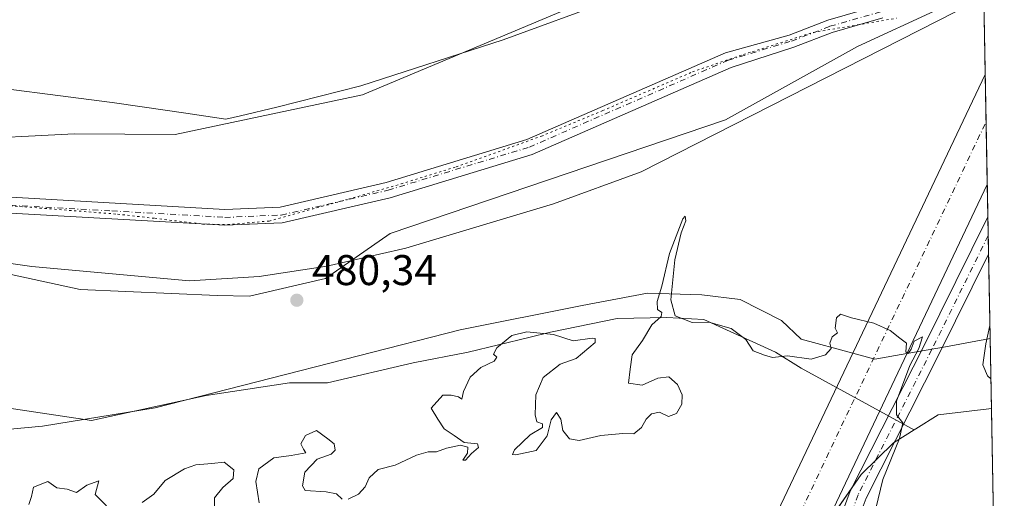
# Model space of a CAD drawing. Units: metres. Extents: x 624379 to 627830, y 4736494 to 4738869.
# Drawn here: x 627600 to 627830, y 4736698 to 4736809 of the extents above; entities that cross this region are included whole.
import ezdxf

# ---------------------------------------------------------------- set-up
doc = ezdxf.new("R2010")
doc.units = ezdxf.units.M
doc.header["$MEASUREMENT"] = 0
doc.linetypes.add('DGN Style 4', pattern=[2.6384748266838614, 1.318413404963828, -0.6592067024819142, 0.001648016756204785, -0.6592067024819142])
doc.linetypes.add('DGN Style 5', pattern=[1.1536117293433497, 0.4944050268614355, -0.6592067024819142])
for name, color, linetype, lineweight in [('Arbolado forestal CxS', 92, 'Continuous', 0), ('Camino Cxs', 7, 'Continuous', 0), ('Camino eje', 30, 'DGN Style 4', 13), ('Comarca CxS', 21, 'Continuous', 0), ('Comunidad Autónoma CxS', 142, 'Continuous', 0), ('Corriente artificial Cxs', 4, 'Continuous', 13), ('Corriente artificial eje', 142, 'DGN Style 4', 0), ('Cultivos herbáceos CxS', 92, 'Continuous', 0), ('Curva de nivel normal', 30, 'Continuous', 0), ('Espacio natural protegido', 121, 'Continuous', 13), ('Espacio natural protegido CxS', 121, 'Continuous', 0), ('Huerta CxS', 92, 'Continuous', 0), ('Municipio', 91, 'Continuous', 13), ('Municipio CxS', 4, 'Continuous', 0), ('Provincia CxS', 1, 'Continuous', 0), ('Punto de cota en terreno', 7, 'Continuous', 0), ('Rótulo de punto de cota en terreno', 7, 'Continuous', 0), ('Vía pecuaria CxS', 92, 'Continuous', 13), ('Vía pecuaria eje', 92, 'DGN Style 5', 0)]:
    doc.layers.add(name, color=color, linetype=linetype, lineweight=lineweight)
doc.styles.add('Style-Arial', font='txt')

# ---------------------------------------------------------------- blocks, each defined once
blk = doc.blocks.new('*U9')
at = {"layer": 'Cultivos herbáceos CxS', "color": 92, "linetype": 'Continuous', "lineweight": 0}
blk.add_polyline3d([(627821.8521999996, 4736972.939400001, 481.6334999999963), (627823.8333000002, 4736866.036, 480.2756999999983), (627801.3963000001, 4736847.690099999, 480.1091000000015), (627737.2605, 4736815.813899999, 480.1711000000069), (627679.9501, 4736791.710700001, 480.4910999999993), (627636.3037, 4736782.5153, 480.976999999999), (627612.7927000001, 4736782.647700001, 481.1888999999938), (627585.1284999996, 4736781.2459, 481.3570999999939), (627543.9499000004, 4736793.248299999, 481.6031999999978), (627500.9008999999, 4736804.496900001, 481.2899000000034), (627454.4309, 4736807.4033, 481.0516999999964), (627380.3689000001, 4736814.669299999, 480.9064000000071), (627230.9017000003, 4736814.509099999, 481.7253999999957)], dxfattribs=at)
blk = doc.blocks.new('*U14')
at = {"layer": 'Arbolado forestal CxS', "color": 92, "linetype": 'Continuous', "lineweight": 0}
for points in [[(627380.3689000001, 4736814.669299999, 480.9064000000071), (627454.4309, 4736807.4033, 481.0516999999964), (627500.9008999999, 4736804.496900001, 481.2899000000034), (627543.9499000004, 4736793.248299999, 481.6031999999978), (627585.1284999996, 4736781.2459, 481.3570999999939), (627612.7927000001, 4736782.647700001, 481.1888999999938), (627636.3037, 4736782.5153, 480.976999999999), (627679.9501, 4736791.710700001, 480.4910999999993), (627737.2605, 4736815.813899999, 480.1711000000069)], [(627814.2034999998, 4736811.749100001, 480.5090999999957), (627795.3243000006, 4736803.030300001, 480.559500000003), (627764.5758999997, 4736785.8957, 480.6533999999957), (627686.4083000004, 4736759.4387, 480.6313999999985), (627671.3208999997, 4736748.947899999, 480.6224999999977), (627653.6189000001, 4736744.756100001, 480.3430999999982), (627646.1199000003, 4736744.918099999, 480.4012999999978), (627614.1719000004, 4736746.3715, 480.6040000000066), (627560.4401000004, 4736757.996099999, 480.9921999999933), (627525.5881000003, 4736763.8095, 481.0063999999985), (627508.2351000002, 4736760.741900001, 480.2976999999955), (627504.5421000002, 4736763.8079, 480.4119000000064), (627485.9501, 4736771.6711, 480.8629999999976), (627467.9945, 4736779.5483, 481.1296000000002), (627423.9347000001, 4736792.8729, 481.1762000000017), (627396.0727000004, 4736800.0711, 481.2082999999984), (627325.0719, 4736790.857899999, 480.7592000000004)]]:
    blk.add_polyline3d(points, dxfattribs=at)
blk = doc.blocks.new('5PATER')
at = {"layer": 'Huerta CxS', "linetype": 'Continuous', "lineweight": 0}
h = blk.add_hatch(color=51, dxfattribs=at)
edge = h.paths.add_edge_path()
edge.add_ellipse((0, 0), major_axis=(-0.1095731443231308, -0.1110710700762829), ratio=0.9994222409660322, start_angle=0, end_angle=360)

msp = doc.modelspace()

# ---------------------------------------------------------------- linework, layer by layer
at = {"layer": 'Arbolado forestal CxS', "color": 92, "linetype": 'Continuous', "lineweight": 0, "extrusion": (0.0007294514730761123, -0.03936170532373217, 0.9992247615299354), "elevation": -185508.4068279203, "flags": 128}
msp.add_lwpolyline([(715484.6258619237, 4720645.304078769), (715484.6258619237, 4720577.42741458)], dxfattribs=at)
at = {"layer": 'Arbolado forestal CxS', "color": 92, "linetype": 'Continuous', "lineweight": 0}
for points in [[(626680.9562999997, 4737128.8643, 485.054099999994), (626714.8975000001, 4737090.0679, 484.3138000000035), (626766.2147000004, 4737052.5185, 483.8748999999953), (626847.8469000002, 4737009.750499999, 482.7260999999999), (626981.4477000004, 4736992.310900001, 482.1891999999935), (626997.4225000005, 4736989.4045, 482.2697999999946), (627017.7522999998, 4736976.326300001, 482.5853999999963), (627066.1464999998, 4736944.433900001, 482.3050999999978), (627164.8465, 4736843.5977, 482.1440000000002), (627189.3410999998, 4736826.964500001, 482.0988000000071), (627206.0268999999, 4736819.060500001, 482.1301999999997), (627230.9017000003, 4736814.509099999, 481.7253999999957), (627380.3689000001, 4736814.669299999, 480.9064000000071), (627454.4309, 4736807.4033, 481.0516999999964), (627500.9008999999, 4736804.496900001, 481.2899000000034), (627543.9499000004, 4736793.248299999, 481.6031999999978), (627585.1284999996, 4736781.2459, 481.3570999999939), (627612.7927000001, 4736782.647700001, 481.1888999999938), (627636.3037, 4736782.5153, 480.976999999999), (627679.9501, 4736791.710700001, 480.4910999999993), (627737.2605, 4736815.813899999, 480.1711000000069), (627801.3963000001, 4736847.690099999, 480.1091000000015), (627823.8333000002, 4736866.036, 480.2756999999983)], [(627824.7207000004, 4736818.1469, 480.2850999999937), (627814.2034999998, 4736811.749100001, 480.5090999999957), (627795.3243000006, 4736803.030300001, 480.559500000003), (627764.5758999997, 4736785.8957, 480.6533999999957), (627686.4083000004, 4736759.4387, 480.6313999999985), (627671.3208999997, 4736748.947899999, 480.6224999999977), (627653.6189000001, 4736744.756100001, 480.3430999999982), (627646.1199000003, 4736744.918099999, 480.4012999999978), (627614.1719000004, 4736746.3715, 480.6040000000066), (627560.4401000004, 4736757.996099999, 480.9921999999933), (627525.5881000003, 4736763.8095, 481.0063999999985), (627508.2351000002, 4736760.741900001, 480.2976999999955)], [(627508.2351000002, 4736760.741900001, 480.2976999999955), (627514.2418999998, 4736755.753699999, 480.0923999999941), (627522.7927000001, 4736741.956700001, 480.2446000000054), (627529.9433000004, 4736728.934699999, 480.1361999999936), (627554.6310999999, 4736717.3103, 480.3475999999937), (627573.5091000004, 4736711.497099999, 480.3678999999975), (627605.3331000004, 4736714.490700001, 480.3994999999995), (627631.5972999996, 4736718.7623, 480.3454999999958), (627702.7077000003, 4736736.910499999, 480.4067000000068), (627731.1788999997, 4736742.6031, 480.3092000000034), (627746.3668999998, 4736745.470899999, 480.2983999999997), (627759.0818999996, 4736745.106899999, 480.3181000000041), (627768.0000999998, 4736744.0277, 480.3595999999961), (627777.6328999996, 4736739.149499999, 480.2522999999928), (627782.2527000001, 4736734.7345, 480.1704000000027), (627794.2631000001, 4736731.481899999, 479.9717999999993), (627799.4266999997, 4736730.083500001, 479.9370999999956), (627806.8872999996, 4736731.395600001, 480.0274999999965), (627815.8847000003, 4736732.9781, 480.1432999999961), (627826.2631000001, 4736734.9154, 479.9603999999963)], [(627573.5091000004, 4736711.497099999, 480.3678999999975), (627605.3331000004, 4736714.490700001, 480.3994999999995), (627631.5972999996, 4736718.7623, 480.3454999999958), (627702.7077000003, 4736736.910499999, 480.4067000000068), (627731.1788999997, 4736742.6031, 480.3092000000034), (627746.3668999998, 4736745.470899999, 480.2983999999997), (627759.0818999996, 4736745.106899999, 480.3181000000041), (627768.0000999998, 4736744.0277, 480.3595999999961), (627777.6328999996, 4736739.149499999, 480.2522999999928), (627782.2527000001, 4736734.7345, 480.1704000000027), (627794.2631000001, 4736731.481899999, 479.9717999999993), (627799.4266999997, 4736730.083500001, 479.9370999999956), (627806.8872999996, 4736731.395600001, 480.0274999999965), (627815.8847000003, 4736732.9781, 480.1432999999961), (627826.2631000001, 4736734.9154, 479.9603999999963), (627827.5197999999, 4736667.103, 477.2881999999955)]]:
    msp.add_polyline3d(points, dxfattribs=at)
at = {"layer": 'Camino Cxs', "color": 7, "linetype": 'Continuous', "lineweight": 0, "extrusion": (1.170793171911686e-05, -0.0006319232677279665, 0.9999998002679341), "elevation": -2505.79407160132, "flags": 128}
msp.add_lwpolyline([(627825.7322356821, 4736762.620489158), (627825.8934357463, 4736753.919887423)], dxfattribs=at)
at = {"layer": 'Camino Cxs', "color": 7, "linetype": 'Continuous', "lineweight": 0, "extrusion": (-0.7379028464626081, 0.3656276591830855, 0.5672881137681967), "elevation": 1268886.329871005, "flags": 128}
msp.add_lwpolyline([(-4523044.875365195, -873499.780389393), (-4523019.000492188, -873499.7371602961), (-4522981.23491111, -873500.3800109712)], dxfattribs=at)
at = {"layer": 'Camino Cxs', "color": 7, "linetype": 'Continuous', "lineweight": 0}
for points in [[(627354.7901, 4736803.090100001, 492.5402000000031), (627382.4101, 4736806.620100001, 489.0571000000054), (627401.4101, 4736804.5701, 495.3190000000032), (627423.6300999997, 4736798.780099999, 488.4548000000068), (627452.7901, 4736789.9001, 485.9631999999983), (627470.1201, 4736782.950099999, 485.5835999999982), (627481.3400999998, 4736779.340100001, 484.8591000000015), (627490.4200999998, 4736777.8101, 481.9726999999984), (627505.9001000002, 4736782.5001, 484.8000000000029), (627526.4401000004, 4736778.200099999, 481.8205000000017), (627546.7500999998, 4736772.4001, 482.4824999999983), (627567.8201000001, 4736768.4901, 481.2939000000042), (627595.2600999996, 4736768.0101, 481.0123000000021), (627647.8800999997, 4736765.020099999, 481.4397000000026), (627660.7600999996, 4736765.5601, 480.9839999999967), (627685.4600999998, 4736771.300100001, 480.6441999999952), (627718.2401000002, 4736781.300100001, 480.6135999999969), (627764.6201, 4736801.5701, 480.922000000006), (627779.4128999999, 4736805.681299999, 480.3010999999969), (627788.4619000005, 4736809.1503, 480.5678000000044), (627800.5824999996, 4736812.6349, 480.5823999999994)], [(627354.7901, 4736803.090100001, 492.5402000000031), (627382.4101, 4736806.620100001, 489.0571000000054), (627401.4101, 4736804.5701, 495.3190000000032), (627423.6300999997, 4736798.780099999, 488.4548000000068), (627452.7901, 4736789.9001, 485.9631999999983), (627470.1201, 4736782.950099999, 485.5835999999982), (627481.3400999998, 4736779.340100001, 484.8591000000015), (627490.4200999998, 4736777.8101, 481.9726999999984), (627505.9001000002, 4736782.5001, 484.8000000000029), (627526.4401000004, 4736778.200099999, 481.8205000000017), (627546.7500999998, 4736772.4001, 482.4824999999983), (627567.8201000001, 4736768.4901, 481.2939000000042), (627595.2600999996, 4736768.0101, 481.0123000000021), (627647.8800999997, 4736765.020099999, 481.4397000000026), (627660.7600999996, 4736765.5601, 480.9839999999967), (627685.4600999998, 4736771.300100001, 480.6441999999952), (627718.2401000002, 4736781.300100001, 480.6135999999969), (627764.6201, 4736801.5701, 480.922000000006), (627779.4128999999, 4736805.681299999, 480.3010999999969), (627788.4619000005, 4736809.1503, 480.5678000000044), (627800.5824999996, 4736812.6349, 480.5823999999994)], [(627801.2644999997, 4736809.7095, 480.5433000000049), (627789.4151, 4736806.3027, 480.5212000000029), (627780.4867000004, 4736802.880100001, 480.309699999998), (627765.9001000002, 4736798.100099999, 480.7256000000052), (627719.5201000003, 4736777.8301, 481.6138000000064), (627686.4200999998, 4736767.7301, 480.9657000000007), (627661.2600999996, 4736761.880100001, 480.7163), (627647.8501000004, 4736761.3201, 480.7596000000049), (627595.1201, 4736764.3101, 481.0059000000037), (627567.4401000004, 4736764.800100001, 482.6450999999943), (627545.9001000002, 4736768.800100001, 485.5380000000005), (627525.5500999996, 4736774.610099999, 483.3889000000054), (627506.0701000001, 4736778.690099999, 486.443299999999), (627490.6601, 4736774.020099999, 483.0895000000019), (627480.4600999998, 4736775.7401, 486.226800000004), (627468.8601000002, 4736779.470100001, 486.4493999999977), (627451.5601000005, 4736786.4101, 487.5043000000006), (627422.6201, 4736795.220100001, 487.9783000000025), (627400.7401000002, 4736800.920100001, 493.5224000000017), (627382.4401000004, 4736802.890100001, 486.1904000000068), (627355.4700999996, 4736799.450099999, 493.0861000000005)], [(627801.2644999997, 4736809.7095, 480.5433000000049), (627789.4151, 4736806.3027, 480.5212000000029), (627780.4867000004, 4736802.880100001, 480.309699999998), (627765.9001000002, 4736798.100099999, 480.7256000000052), (627719.5201000003, 4736777.8301, 481.6138000000064), (627686.4200999998, 4736767.7301, 480.9657000000007), (627661.2600999996, 4736761.880100001, 480.7163), (627647.8501000004, 4736761.3201, 480.7596000000049), (627595.1201, 4736764.3101, 481.0059000000037), (627567.4401000004, 4736764.800100001, 482.6450999999943), (627545.9001000002, 4736768.800100001, 485.5380000000005), (627525.5500999996, 4736774.610099999, 483.3889000000054), (627506.0701000001, 4736778.690099999, 486.443299999999), (627490.6601, 4736774.020099999, 483.0895000000019), (627480.4600999998, 4736775.7401, 486.226800000004), (627468.8601000002, 4736779.470100001, 486.4493999999977), (627451.5601000005, 4736786.4101, 487.5043000000006), (627422.6201, 4736795.220100001, 487.9783000000025), (627400.7401000002, 4736800.920100001, 493.5224000000017), (627382.4401000004, 4736802.890100001, 486.1904000000068), (627355.4700999996, 4736799.450099999, 493.0861000000005)], [(627797.3391000006, 4736697.6845, 479.6270999999979), (627789.4480999997, 4736676.556500001, 477.9600999999967), (627785.7008999997, 4736677.9561, 477.693299999999), (627793.6705, 4736699.294500001, 479.4256000000024), (627810.8567000005, 4736733.1535, 480.1340999999957), (627825.7379000002, 4736763.258199999, 480.1263999999938)]]:
    msp.add_polyline3d(points, dxfattribs=at)
msp.add_polyline3d([(627797.3391000006, 4736697.6845, 479.6270999999979), (627789.4480999997, 4736676.556500001, 477.9600999999967), (627785.7008999997, 4736677.9561, 477.693299999999), (627793.6705, 4736699.294500001, 479.4256000000024), (627810.8567000005, 4736733.1535, 480.1340999999957), (627825.7379000002, 4736763.258199999, 480.1263999999938), (627825.8991, 4736754.557600001, 480.1208999999944), (627814.4331, 4736731.3619, 480.1564999999973)], close=True, dxfattribs=at)
at = {"layer": 'Camino eje', "color": 30, "linetype": 'DGN Style 4', "lineweight": 13}
for points in [[(627595.1901000004, 4736766.1601, 480.9665999999997), (627621.5000999998, 4736764.665100001, 481.0639999999985), (627647.8651000002, 4736763.170100001, 480.980899999995), (627661.0100999996, 4736763.720100001, 480.718200000003), (627685.9401000004, 4736769.515100001, 480.7844000000041), (627718.8800999997, 4736779.565099999, 481.0127999999968), (627765.2600999996, 4736799.835100001, 480.8025000000052), (627779.9496999999, 4736804.2807, 480.2961000000069), (627788.9385000002, 4736807.726500001, 480.522299999997), (627800.9234999996, 4736811.1721, 480.5620999999956)], [(627825.8185000002, 4736758.908, 480.1223999999929), (627812.6448999997, 4736732.2577, 480.1601999999984), (627795.5049000002, 4736698.489499999, 479.5016000000033), (627787.5745000001, 4736677.256300001, 477.4079000000056)]]:
    msp.add_polyline3d(points, dxfattribs=at)
at = {"layer": 'Comarca CxS', "color": 21, "linetype": 'Continuous', "lineweight": 0, "flags": 128}
msp.add_lwpolyline([(624902.9024473053, 4736502.375347104), (624420.6100009436, 4736493.54998261), (624410.917670194, 4737030.728953989), (624384.8146867299, 4738477.437095489), (624378.8700009438, 4738806.909982585), (624651.3520611993, 4738811.897725823), (625051.3764224158, 4738819.22011175), (625923.3298000013, 4738835.181199999), (626102.3803727425, 4738838.458604006), (626915.563647459, 4738853.343779263), (627549.9328241976, 4738864.955811883), (627786.7100009702, 4738869.289982588), (627792.2162342459, 4738572.161458918), (627826.5652076205, 4736718.612745332), (627828.0820999995, 4736636.762499999), (627829.5800009686, 4736555.929982608), (627726.6039276505, 4736554.045645858)], close=True, dxfattribs=at)
at = {"layer": 'Comunidad Autónoma CxS', "color": 142, "linetype": 'Continuous', "lineweight": 0, "flags": 128}
msp.add_lwpolyline([(624902.9024473053, 4736502.375347104), (624420.6100009436, 4736493.54998261), (624410.917670194, 4737030.728953989), (624384.8146867299, 4738477.437095489), (624378.8700009438, 4738806.909982585), (624651.3520611993, 4738811.897725823), (625051.3764224158, 4738819.22011175), (625923.3298000013, 4738835.181199999), (626102.3803727425, 4738838.458604006), (626915.563647459, 4738853.343779263), (627549.9328241976, 4738864.955811883), (627786.7100009702, 4738869.289982588), (627792.2162342459, 4738572.161458918), (627826.5652076205, 4736718.612745332), (627828.0820999995, 4736636.762499999), (627829.5800009686, 4736555.929982608), (627726.6039276505, 4736554.045645858)], close=True, dxfattribs=at)
at = {"layer": 'Corriente artificial Cxs', "color": 4, "linetype": 'Continuous', "lineweight": 13, "extrusion": (-0.01003521976673202, -0.02113958455769183, 0.9997261686726829), "elevation": -105954.2762295751, "flags": 128}
msp.add_lwpolyline([(-1464186.571797108, 4546999.307597999), (-1464186.571797108, 4547124.030942307)], dxfattribs=at)
at = {"layer": 'Corriente artificial Cxs', "color": 4, "linetype": 'Continuous', "lineweight": 13, "extrusion": (3.54060314649134e-06, -0.0001910599186287371, 0.9999999817417857), "elevation": -422.6608806261615, "flags": 128}
msp.add_lwpolyline([(627825.1203961216, 4736796.493202203), (627825.5954961384, 4736770.855601734)], dxfattribs=at)
at = {"layer": 'Corriente artificial Cxs', "color": 4, "linetype": 'Continuous', "lineweight": 13, "extrusion": (-0.01301781884511025, -0.02745105324575816, 0.9995383814882822), "elevation": -137722.367038036, "flags": 128}
msp.add_lwpolyline([(-1462344.859853055, 4546838.83109563), (-1462344.859853055, 4546736.659724146)], dxfattribs=at)
at = {"layer": 'Corriente artificial Cxs', "color": 4, "linetype": 'Continuous', "lineweight": 13}
msp.add_polyline3d([(627722.7510000002, 4736553.975099999, 510.5299999999989), (627709.8866999998, 4736553.739700001, 513.0411000000023), (627767.7960000001, 4736675.7279, 477.6199000000051), (627771.6497999999, 4736683.846000001, 477.209600000002), (627825.1221000003, 4736796.487500001, 480.1282000000065), (627825.5971999997, 4736770.8499, 480.1233000000066), (627781.8388999999, 4736678.5755, 477.0191999999952), (627778.4177000001, 4736671.361099999, 477.0521000000008)], close=True, dxfattribs=at)
at = {"layer": 'Corriente artificial eje', "color": 142, "linetype": 'DGN Style 4', "lineweight": 0, "extrusion": (-0.9033022187667292, 0.4290047803592603, 8.400794844665421e-08), "elevation": 1464987.592440714, "flags": 128}
msp.add_lwpolyline([(-4547832.468078149, 511.8288293978612), (-4547969.50338722, 476.6503293978665), (-4548088.875949226, 480.023829397868)], dxfattribs=at)
at = {"layer": 'Cultivos herbáceos CxS', "color": 92, "linetype": 'Continuous', "lineweight": 0, "extrusion": (4.686211111991212e-05, -0.002529257023679116, 0.9999968003263064), "elevation": -11471.02791136579, "flags": 128}
msp.add_lwpolyline([(627824.7701086289, 4736800.371436466), (627825.098910733, 4736782.625279704)], dxfattribs=at)
at = {"layer": 'Cultivos herbáceos CxS', "color": 92, "linetype": 'Continuous', "lineweight": 0, "extrusion": (-3.139696777906049e-05, 0.001694115898822362, 0.9999985644917455), "elevation": 8485.097944602227, "flags": 128}
msp.add_lwpolyline([(627825.1368651454, 4736788.910125555), (627825.3413657324, 4736777.875709718)], dxfattribs=at)
at = {"layer": 'Cultivos herbáceos CxS', "color": 92, "linetype": 'Continuous', "lineweight": 0, "extrusion": (2.993602025014095e-05, -0.001615527316402184, 0.9999986945868103), "elevation": -7153.465426518987, "flags": 128}
msp.add_lwpolyline([(627825.3119449761, 4736780.077813916), (627825.5825456819, 4736765.47459486)], dxfattribs=at)
at = {"layer": 'Cultivos herbáceos CxS', "color": 92, "linetype": 'Continuous', "lineweight": 0, "extrusion": (6.686742655178795e-05, -0.00360794201014857, 0.9999934891204036), "elevation": -16567.89328581825, "flags": 128}
msp.add_lwpolyline([(627825.5636915796, 4736741.903668355), (627825.704393412, 4736734.311918942)], dxfattribs=at)
at = {"layer": 'Cultivos herbáceos CxS', "color": 92, "linetype": 'Continuous', "lineweight": 0, "extrusion": (-8.472587598074188e-05, 0.004572884685195814, 0.9999895407188926), "elevation": 22087.5699537562, "flags": 128}
msp.add_lwpolyline([(627825.7763235086, 4736711.779888296), (627825.8569251943, 4736707.429642811)], dxfattribs=at)
at = {"layer": 'Cultivos herbáceos CxS', "color": 92, "linetype": 'Continuous', "lineweight": 0, "extrusion": (2.85234400593071e-05, -0.001539557987085256, 0.9999988144731061), "elevation": -6794.492026797161, "flags": 128}
msp.add_lwpolyline([(627825.8045500338, 4736754.061107978), (627825.8851502248, 4736749.710702824)], dxfattribs=at)
at = {"layer": 'Cultivos herbáceos CxS', "color": 92, "linetype": 'Continuous', "lineweight": 0, "extrusion": (0.0001402395584012334, -0.007567619377510977, 0.9999713553246531), "elevation": -35277.81420233386, "flags": 128}
msp.add_lwpolyline([(627825.8255936621, 4736623.220984817), (627826.1896145128, 4736603.578222349)], dxfattribs=at)
at = {"layer": 'Cultivos herbáceos CxS', "color": 92, "linetype": 'Continuous', "lineweight": 0}
for points in [[(626680.9562999997, 4737128.8643, 485.054099999994), (626714.8975000001, 4737090.0679, 484.3138000000035), (626766.2147000004, 4737052.5185, 483.8748999999953), (626847.8469000002, 4737009.750499999, 482.7260999999999), (626981.4477000004, 4736992.310900001, 482.1891999999935), (626997.4225000005, 4736989.4045, 482.2697999999946), (627017.7522999998, 4736976.326300001, 482.5853999999963), (627066.1464999998, 4736944.433900001, 482.3050999999978), (627164.8465, 4736843.5977, 482.1440000000002), (627189.3410999998, 4736826.964500001, 482.0988000000071), (627206.0268999999, 4736819.060500001, 482.1301999999997), (627230.9017000003, 4736814.509099999, 481.7253999999957), (627380.3689000001, 4736814.669299999, 480.9064000000071), (627454.4309, 4736807.4033, 481.0516999999964), (627500.9008999999, 4736804.496900001, 481.2899000000034), (627543.9499000004, 4736793.248299999, 481.6031999999978), (627585.1284999996, 4736781.2459, 481.3570999999939), (627612.7927000001, 4736782.647700001, 481.1888999999938), (627636.3037, 4736782.5153, 480.976999999999), (627679.9501, 4736791.710700001, 480.4910999999993), (627737.2605, 4736815.813899999, 480.1711000000069), (627801.3963000001, 4736847.690099999, 480.1091000000015), (627823.8333000002, 4736866.036, 480.2756999999983)], [(627824.7207000004, 4736818.1469, 480.2850999999937), (627814.2034999998, 4736811.749100001, 480.5090999999957), (627795.3243000006, 4736803.030300001, 480.559500000003), (627764.5758999997, 4736785.8957, 480.6533999999957), (627686.4083000004, 4736759.4387, 480.6313999999985), (627671.3208999997, 4736748.947899999, 480.6224999999977), (627653.6189000001, 4736744.756100001, 480.3430999999982), (627646.1199000003, 4736744.918099999, 480.4012999999978), (627614.1719000004, 4736746.3715, 480.6040000000066), (627560.4401000004, 4736757.996099999, 480.9921999999933), (627525.5881000003, 4736763.8095, 481.0063999999985), (627508.2351000002, 4736760.741900001, 480.2976999999955)], [(627824.7207000004, 4736818.1469, 480.2850999999937), (627826.2631000001, 4736734.9154, 479.9603999999963), (627815.8847000003, 4736732.9781, 480.1432999999961), (627806.8872999996, 4736731.395600001, 480.0274999999965), (627799.4266999997, 4736730.083500001, 479.9370999999956), (627794.2631000001, 4736731.481899999, 479.9717999999993), (627782.2527000001, 4736734.7345, 480.1704000000027), (627777.6328999996, 4736739.149499999, 480.2522999999928), (627768.0000999998, 4736744.0277, 480.3595999999961), (627759.0818999996, 4736745.106899999, 480.3181000000041), (627746.3668999998, 4736745.470899999, 480.2983999999997), (627731.1788999997, 4736742.6031, 480.3092000000034), (627702.7077000003, 4736736.910499999, 480.4067000000068), (627631.5972999996, 4736718.7623, 480.3454999999958), (627605.3331000004, 4736714.490700001, 480.3994999999995), (627573.5091000004, 4736711.497099999, 480.3678999999975)], [(627560.4401000004, 4736757.996099999, 480.9921999999933), (627614.1719000004, 4736746.3715, 480.6040000000066), (627646.1199000003, 4736744.918099999, 480.4012999999978), (627653.6189000001, 4736744.756100001, 480.3430999999982), (627671.3208999997, 4736748.947899999, 480.6224999999977), (627686.4083000004, 4736759.4387, 480.6313999999985), (627764.5758999997, 4736785.8957, 480.6533999999957), (627795.3243000006, 4736803.030300001, 480.559500000003), (627814.2034999998, 4736811.749100001, 480.5090999999957)], [(627508.2351000002, 4736760.741900001, 480.2976999999955), (627514.2418999998, 4736755.753699999, 480.0923999999941), (627522.7927000001, 4736741.956700001, 480.2446000000054), (627529.9433000004, 4736728.934699999, 480.1361999999936), (627554.6310999999, 4736717.3103, 480.3475999999937), (627573.5091000004, 4736711.497099999, 480.3678999999975), (627605.3331000004, 4736714.490700001, 480.3994999999995), (627631.5972999996, 4736718.7623, 480.3454999999958), (627702.7077000003, 4736736.910499999, 480.4067000000068), (627731.1788999997, 4736742.6031, 480.3092000000034), (627746.3668999998, 4736745.470899999, 480.2983999999997), (627759.0818999996, 4736745.106899999, 480.3181000000041), (627768.0000999998, 4736744.0277, 480.3595999999961), (627777.6328999996, 4736739.149499999, 480.2522999999928), (627782.2527000001, 4736734.7345, 480.1704000000027), (627794.2631000001, 4736731.481899999, 479.9717999999993), (627799.4266999997, 4736730.083500001, 479.9370999999956), (627806.8872999996, 4736731.395600001, 480.0274999999965), (627815.8847000003, 4736732.9781, 480.1432999999961), (627826.2631000001, 4736734.9154, 479.9603999999963)]]:
    msp.add_polyline3d(points, dxfattribs=at)
at = {"layer": 'Curva de nivel normal', "color": 30, "linetype": 'Continuous', "lineweight": 0, "elevation": 480, "flags": 128}
for points in [[(627798.5899999999, 4736691.0701), (627801.25, 4736702.030099999), (627805.1699999999, 4736711.590100001), (627805.9199999999, 4736715.2601), (627804.4299999997, 4736717.090100001), (627804.4100000003, 4736720.280099999), (627807.54, 4736728.630100001), (627809.6299999999, 4736732.600099999), (627810.5099999999, 4736735.3301), (627808.54, 4736734.2601), (627807.8300000001, 4736732.4101), (627807.2000000002, 4736731.420100001), (627806.6200000001, 4736731.790100001), (627806.75, 4736733.8301), (627805.2400000002, 4736735.0001), (627802.9699999997, 4736736.800100001), (627799.1600000003, 4736738.5101), (627793.9699999997, 4736739.720100001), (627791.4299999997, 4736740.5601), (627790.4299999997, 4736739.770099999), (627790.1600000003, 4736737.300100001), (627790.6699999999, 4736736.220100001), (627789.4800000006, 4736735.3201), (627788.9199999999, 4736733.800100001), (627789.2400000002, 4736732.5801), (627787.8899999997, 4736731.110099999), (627784.5800000001, 4736730.130100001), (627779.0099999999, 4736730.890100001), (627775.5199999996, 4736730.5101), (627773.6900000004, 4736731.0101), (627771.0499999998, 4736732.040100001), (627769.3499999996, 4736734.670100001), (627765.9000000004, 4736737.2301), (627760.7199999997, 4736738.700099999), (627756.79, 4736738.640100001), (627752.8399999999, 4736740.210100001), (627751.8600000005, 4736743.9001), (627752.7400000002, 4736753.2301), (627754.2800000003, 4736759.5601), (627755.3200000003, 4736762.370100001), (627755.1600000003, 4736763.460100001), (627754.6100000005, 4736762.800100001), (627751.54, 4736754.710100001), (627749.7300000006, 4736747.100099999), (627748.6699999999, 4736743.5701), (627748.7199999997, 4736741.700099999), (627749.7800000003, 4736740.950099999), (627749.6100000005, 4736740.090100001), (627747.4299999997, 4736738.140100001), (627745.2199999997, 4736734.460100001), (627742.8600000005, 4736731.140100001), (627742.4000000004, 4736727.7301), (627741.9400000004, 4736724.4801), (627745.1600000003, 4736724.020099999), (627748.8099999997, 4736725.6801), (627751.3700000001, 4736725.970100001), (627753.4100000003, 4736724.170100001), (627754.5, 4736721.7601), (627754.4400000004, 4736719.5701), (627753.1600000003, 4736717.4001), (627751.2800000003, 4736716.7501), (627749.1900000004, 4736717.710100001), (627747.3499999996, 4736717.360099999), (627746.0599999997, 4736716.0801), (627745.04, 4736714.130100001), (627743.25, 4736712.6601), (627740.6299999999, 4736712.7601), (627735.5199999996, 4736712.300100001), (627730.4500000002, 4736711.110099999), (627728.1900000004, 4736711.5101), (627726.6799999997, 4736713.4801), (627726.2000000002, 4736716.110099999), (627725.2100000001, 4736717.630100001), (627723.9800000006, 4736715.920100001), (627723.0199999996, 4736712.2401), (627720.4699999997, 4736708.790100001), (627715.6799999997, 4736707.790100001), (627714.9299999997, 4736707.880100001), (627715.3600000005, 4736708.9301), (627719.0199999996, 4736712.450099999), (627721.9199999999, 4736714.200099999), (627721.9299999997, 4736715.040100001), (627720.6200000001, 4736715.450099999), (627720.2100000001, 4736717.090100001), (627720.3499999996, 4736721.770099999), (627722.0700000003, 4736725.8101), (627726.04, 4736728.9301), (627729.8099999997, 4736730.2401), (627734.2400000002, 4736733.950099999), (627734.2300000006, 4736734.920100001), (627733.54, 4736734.9801), (627729.0599999997, 4736734.380100001), (627724.4800000006, 4736735.870100001), (627718.25, 4736736.5001), (627714.7999999998, 4736735.640100001), (627711.2800000003, 4736732.7401), (627710.5199999996, 4736731.290100001), (627711.29, 4736730.540100001), (627710.6399999997, 4736729.6501), (627707.54, 4736728.1601), (627705.0800000001, 4736725.9101), (627703.54, 4736722.5701), (627703.1399999997, 4736720.800100001), (627702.3499999996, 4736721.340100001), (627700.6500000004, 4736721.710100001), (627698.7000000002, 4736721.720100001), (627696, 4736718.640100001), (627697.4900000002, 4736716.140100001), (627699.0099999999, 4736713.890100001), (627701.3099999997, 4736712.300100001), (627703.6799999997, 4736710.670100001), (627706.7999999998, 4736710.340100001), (627706.9699999997, 4736709.5001), (627705.3600000005, 4736708.120100001), (627703.9400000004, 4736706.5701), (627703.3300000001, 4736706.5701), (627704.4100000003, 4736708.1601), (627704.5, 4736709.5701), (627702.8300000001, 4736710.020099999), (627699.5800000001, 4736709.360099999), (627697.25, 4736708.5101), (627695.25, 4736708.520099999), (627692.5800000001, 4736707.7401), (627687.5800000001, 4736705.380100001), (627683.5899999999, 4736704.340100001), (627681.5, 4736702.460100001), (627680.5499999998, 4736700.3301), (627679, 4736698.640100001), (627676.6100000005, 4736697.450099999)], [(627826.2072000002, 4736737.934900001), (627825.2699999996, 4736733.6601), (627824.5599999997, 4736728.7401), (627825.6399999997, 4736726.190099999), (627826.4367000004, 4736725.550600001)], [(627675.2100000001, 4736697.4301), (627673.9100000003, 4736698.700099999), (627671.5199999996, 4736699.1601), (627666.6100000005, 4736699.440099999), (627665.9600000001, 4736700.5801), (627666.5, 4736703.720100001), (627669.4000000004, 4736706.780099999), (627672.6600000003, 4736707.9101), (627673.6100000005, 4736708.870100001), (627673.3899999997, 4736710.370100001), (627671.8799999999, 4736711.550100001), (627669.25, 4736713.470100001), (627666.6500000004, 4736712.2601), (627665.5700000003, 4736710.370100001), (627666.2100000001, 4736709.100099999), (627666.7599999999, 4736708.2401), (627663.3499999996, 4736707.630100001), (627659.2599999999, 4736707.120100001), (627655.79, 4736704.4901), (627655.0999999996, 4736701.5701), (627655.8399999999, 4736696.5701)], [(627645.4900000002, 4736695.380100001), (627645.4800000006, 4736697.7501), (627647.3799999999, 4736700.140100001), (627649.8200000003, 4736702.2401), (627649.9800000006, 4736704.300100001), (627647.7199999997, 4736706.050100001), (627644.8700000001, 4736705.7501), (627641.1100000005, 4736705.4301), (627638.4699999997, 4736704.520099999), (627633.9400000004, 4736701.790100001), (627631.3300000001, 4736698.5801), (627628.6100000005, 4736696.6601)], [(627620.3099999997, 4736695.920100001), (627617.6399999997, 4736698.540100001), (627618.4699999997, 4736701.690099999), (627615.6799999997, 4736700.720100001), (627613.2599999999, 4736699.0001), (627611.1299999999, 4736699.770099999), (627608.7300000006, 4736700.0701), (627606.6399999997, 4736701.5701), (627603.2699999996, 4736700.220100001), (627602.7699999996, 4736698.040100001), (627602.1600000003, 4736696.190099999)]]:
    msp.add_lwpolyline(points, dxfattribs=at)
at = {"layer": 'Espacio natural protegido', "color": 121, "linetype": 'Continuous', "lineweight": 13, "flags": 128}
for points in [[(627808.5990000009, 4736713.619), (627807.9573000004, 4736713.968600002), (627782.2043000002, 4736727.990500002), (627776.2563, 4736731.702600001), (627759.5095000003, 4736739.337700001), (627750.8895000012, 4736739.829799999), (627739.3135000004, 4736739.583900001), (627723.7984999998, 4736736.3822), (627718.742700001, 4736735.150900003), (627704.5872999999, 4736731.703400002), (627691.7813000019, 4736729.240599998), (627671.832100002, 4736724.561900001), (627662.9651000013, 4736724.562000002), (627643.5090000004, 4736721.606200002), (627616.8049000006, 4736715.767600002), (627538.2099000011, 4736727.549900002)], [(627826.5652482364, 4736718.612706726), (627825.9790000018, 4736718.531000001), (627814.1950000004, 4736717.126999999), (627808.9635000008, 4736713.847500001), (627808.5990000009, 4736713.619)]]:
    msp.add_lwpolyline(points, dxfattribs=at)
at = {"layer": 'Espacio natural protegido CxS', "color": 121, "linetype": 'Continuous', "lineweight": 0, "flags": 128}
msp.add_lwpolyline([(627538.2099000005, 4736727.549900001), (627616.8049, 4736715.767600001), (627643.5089999998, 4736721.606200002), (627662.9651000008, 4736724.562000001), (627671.8320999992, 4736724.5619), (627691.7812999992, 4736729.240599998), (627704.5872999993, 4736731.703400001), (627718.7427000004, 4736735.150900002), (627723.7984999993, 4736736.3822), (627739.3134999998, 4736739.5839), (627750.8895000007, 4736739.829799999), (627759.5094999997, 4736739.3377), (627776.2562999994, 4736731.702599999), (627782.2042999996, 4736727.9905), (627807.9572999999, 4736713.9686), (627808.5990000003, 4736713.619033336), (627808.9634498811, 4736713.847520429), (627814.1949999998, 4736717.127033334), (627825.9790000012, 4736718.530999999), (627826.5652076205, 4736718.612745332), (627828.0820999995, 4736636.762499999)], dxfattribs=at)
at = {"layer": 'Municipio', "color": 91, "linetype": 'Continuous', "lineweight": 13, "flags": 128}
for points in [[(627826.5652482364, 4736718.612706726), (627825.9790000018, 4736718.531000001), (627814.1950000004, 4736717.126999999), (627808.9635000008, 4736713.847500001), (627808.5990000009, 4736713.619)], [(627826.5652482364, 4736718.612706726), (627825.9790000018, 4736718.531000001), (627814.1950000004, 4736717.126999999), (627808.9635000008, 4736713.847500001), (627808.5990000009, 4736713.619)], [(627808.5990000009, 4736713.619), (627803.7780000009, 4736710.598000002), (627796.1970000003, 4736703.170000002), (627788.1470000015, 4736691.654999998), (627781.9850000015, 4736675.519999998), (627780.8000000007, 4736672.414999999), (627762.8795999995, 4736632.690500002)], [(627808.5990000009, 4736713.619), (627803.7780000009, 4736710.598000002), (627796.1970000003, 4736703.170000002), (627788.1470000015, 4736691.654999998), (627781.9850000015, 4736675.519999998), (627780.8000000007, 4736672.414999999), (627762.8795999995, 4736632.690500002)]]:
    msp.add_lwpolyline(points, dxfattribs=at)
at = {"layer": 'Municipio CxS', "color": 4, "linetype": 'Continuous', "lineweight": 0, "flags": 128}
msp.add_lwpolyline([(627792.2162342459, 4738572.161458918), (627826.5652076205, 4736718.612745332), (627825.9790000012, 4736718.530999999), (627814.1949999998, 4736717.127033334), (627808.9634498811, 4736713.847520429), (627808.5990000003, 4736713.619033336), (627803.7780000003, 4736710.598), (627796.1969999997, 4736703.170000001), (627788.1470000009, 4736691.654999998), (627781.985000001, 4736675.519999999), (627780.8000000002, 4736672.414999999), (627762.8795878377, 4736632.690505487), (627755.8549999995, 4736617.119000002), (627739.4609999993, 4736579.712999999), (627726.8750000002, 4736554.673000001), (627726.6039276505, 4736554.045645858), (624902.9024473053, 4736502.375347104)], dxfattribs=at)
msp.add_lwpolyline([(627829.5800009686, 4736555.929982608), (627726.6039276505, 4736554.045645858), (627726.8750000002, 4736554.673000001), (627739.4609999993, 4736579.712999999), (627755.8549999995, 4736617.119000002), (627762.8795878377, 4736632.690505487), (627780.8000000002, 4736672.414999999), (627781.985000001, 4736675.519999999), (627788.1470000009, 4736691.654999998), (627796.1969999997, 4736703.170000001), (627803.7780000003, 4736710.598), (627808.5990000003, 4736713.619033336), (627808.9634498811, 4736713.847520429), (627814.1949999998, 4736717.127033334), (627825.9790000012, 4736718.530999999), (627826.5652076205, 4736718.612745332), (627828.0820999995, 4736636.762499999)], close=True, dxfattribs=at)
at = {"layer": 'Provincia CxS', "color": 1, "linetype": 'Continuous', "lineweight": 0, "flags": 128}
msp.add_lwpolyline([(624902.9024473053, 4736502.375347104), (624420.6100009436, 4736493.54998261), (624410.917670194, 4737030.728953989), (624384.8146867299, 4738477.437095489), (624378.8700009438, 4738806.909982585), (624651.3520611993, 4738811.897725823), (625051.3764224158, 4738819.22011175), (625923.3298000013, 4738835.181199999), (626102.3803727425, 4738838.458604006), (626915.563647459, 4738853.343779263), (627549.9328241976, 4738864.955811883), (627786.7100009702, 4738869.289982588), (627792.2162342459, 4738572.161458918), (627826.5652076205, 4736718.612745332), (627828.0820999995, 4736636.762499999), (627829.5800009686, 4736555.929982608), (627726.6039276505, 4736554.045645858)], close=True, dxfattribs=at)
at = {"layer": 'Vía pecuaria CxS', "color": 92, "linetype": 'Continuous', "lineweight": 13}
for points in [[(627356.2630000003, 4736808.162000001, 495.7638000000007), (627400.8250000002, 4736807.321000001, 497.9738000000071), (627436.3959999997, 4736805.475000001, 489.7277000000031), (627463.2130000005, 4736805.99, 483.3937000000006), (627465.5060000002, 4736806.034, 483.604800000001), (627497.4989999998, 4736804.549000001, 484.610799999995), (627509.5999999996, 4736802.971000001, 485.8310999999958), (627521.5318999998, 4736801.415200001, 482.1736999999994), (627541.244, 4736798.845000001, 481.6967000000004), (627584.159, 4736794.757999999, 481.6005000000005), (627621.6330000004, 4736789.939999999, 481.2446000000054), (627628.5870000003, 4736788.924000001, 481.1753999999929), (627638.7613000004, 4736787.437899999, 480.9594999999972), (627648.1270000003, 4736786.07, 482.4351000000024), (627651.4970000006, 4736786.858999999, 482.4930000000023), (627659.9720000002, 4736788.844000001, 483.4888999999966), (627679.6109999996, 4736793.843, 481.3678999999975), (627712.7529999996, 4736804.608999999, 481.5887999999978), (627737.8190000001, 4736813.771000001, 482.2312999999995)], [(627356.2630000003, 4736808.162000001, 495.7638000000007), (627400.8250000002, 4736807.321000001, 497.9738000000071), (627436.3959999997, 4736805.475000001, 489.7277000000031), (627463.2130000005, 4736805.99, 483.3937000000006), (627465.5060000002, 4736806.034, 483.604800000001), (627497.4989999998, 4736804.549000001, 484.610799999995), (627509.5999999996, 4736802.971000001, 485.8310999999958), (627521.5318999998, 4736801.415200001, 482.1736999999994), (627541.244, 4736798.845000001, 481.6967000000004), (627584.159, 4736794.757999999, 481.6005000000005), (627621.6330000004, 4736789.939999999, 481.2446000000054), (627628.5870000003, 4736788.924000001, 481.1753999999929), (627638.7613000004, 4736787.437899999, 480.9594999999972), (627648.1270000003, 4736786.07, 482.4351000000024), (627651.4970000006, 4736786.858999999, 482.4930000000023), (627659.9720000002, 4736788.844000001, 483.4888999999966), (627679.6109999996, 4736793.843, 481.3678999999975), (627712.7529999996, 4736804.608999999, 481.5887999999978), (627737.8190000001, 4736813.771000001, 482.2312999999995)], [(627822.6495000003, 4736813.374, 480.5072999999975), (627744.9400000004, 4736773.772, 483.2030999999988), (627724.5099999999, 4736766.323999999, 481.1328000000067), (627690.0779999997, 4736756.014000001, 482.5050000000047), (627671.676, 4736751.828000001, 484.6160999999993), (627655.8739999998, 4736749.4, 480.6045000000013), (627639.6330000004, 4736748.352, 481.8546000000061), (627602.8569999998, 4736751.674000001, 485.4550000000018), (627573.9340000004, 4736755.825999999, 485.0406999999978)], [(627822.6495000003, 4736813.374, 480.5072999999975), (627744.9400000004, 4736773.772, 483.2030999999988), (627724.5099999999, 4736766.323999999, 481.1328000000067), (627690.0779999997, 4736756.014000001, 482.5050000000047), (627671.676, 4736751.828000001, 484.6160999999993), (627655.8739999998, 4736749.4, 480.6045000000013), (627639.6330000004, 4736748.352, 481.8546000000061), (627602.8569999998, 4736751.674000001, 485.4550000000018), (627573.9340000004, 4736755.825999999, 485.0406999999978)]]:
    msp.add_polyline3d(points, dxfattribs=at)
at = {"layer": 'Vía pecuaria eje', "color": 92, "linetype": 'DGN Style 5', "lineweight": 0}
msp.add_polyline3d([(627590.9672999998, 4736766.233700001, 481.1184999999969), (627600.0954, 4736765.704500001, 480.9541000000027), (627622.8865999999, 4736763.9178, 481.0160999999935), (627631.5536000002, 4736762.9465, 481.6474000000017), (627642.6934000002, 4736761.603499999, 481.5932999999932), (627648.5142999999, 4736761.471200001, 480.7404999999999), (627658.1886, 4736762.319800001, 480.5823999999994), (627676.6924000002, 4736767.4243, 480.5273000000016), (627688.9956, 4736770.996200001, 480.8366999999998), (627701.8278999999, 4736774.965, 480.5783999999985), (627721.6716999998, 4736782.108700001, 480.6959999999963), (627735.9592000004, 4736788.061899999, 481.7715000000026), (627756.8948999997, 4736797.102, 480.9048000000039), (627768.8022999996, 4736801.175600001, 480.632500000007), (627770.8437000001, 4736801.817199999, 480.4713999999949), (627785.0395000001, 4736806.3181, 480.4130000000005), (627804.4864999996, 4736809.625399999, 480.5495999999985)], dxfattribs=at)

# ---------------------------------------------------------------- block references
at = {"layer": 'Arbolado forestal CxS', "color": 92, "linetype": 'Continuous', "lineweight": 0}
msp.add_blockref('*U14', (0, 0), dxfattribs=at)
at = {"layer": 'Cultivos herbáceos CxS', "color": 92, "linetype": 'Continuous', "lineweight": 0}
msp.add_blockref('*U9', (0, 0), dxfattribs=at)
at = {"layer": 'Punto de cota en terreno', "color": 7, "linetype": 'Continuous', "lineweight": 0, "xscale": 10, "yscale": 10, "zscale": 10}
msp.add_blockref('5PATER', (627664.6600000003, 4736743.850000001, 480.3399999999965), dxfattribs=at)

# ---------------------------------------------------------------- texts
at = {"layer": 'Rótulo de punto de cota en terreno', "color": 7, "linetype": 'Continuous', "lineweight": 0, "style": 'Style-Arial'}
msp.add_text('480,34', height=7.000000000000002, dxfattribs=at).set_placement((627668.1878000004, 4736747.377800001))

doc.saveas('drawing.dxf')
